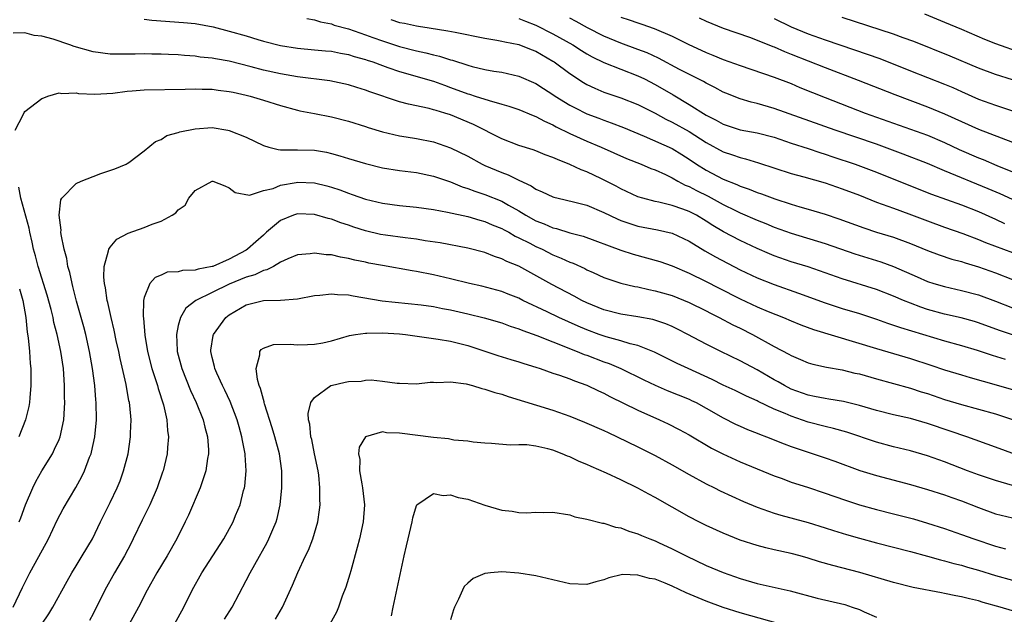
# Model space of a CAD drawing. Units: inches. Extents: x 2514000 to 2517000, y 1554000 to 1557000.
# Drawn here: x 2514524 to 2514640, y 1554930 to 1555000 of the extents above; entities that cross this region are included whole.
import ezdxf

# ---------------------------------------------------------------- set-up
doc = ezdxf.new("R2010")
doc.units = ezdxf.units.IN
doc.header["$MEASUREMENT"] = 0
doc.layers.add('LD25141554_2ft', color=42, linetype='Continuous')

msp = doc.modelspace()

# ---------------------------------------------------------------- linework, layer by layer
at = {"layer": 'LD25141554_2ft'}
for points, elevation in [([(2514539, 1555000.02), (2514539.89, 1554999.89), (2514543.63, 1554999.63), (2514545, 1554999.5), (2514547.12, 1554999.12), (2514549, 1554998.63), (2514551, 1554998.06), (2514552.37, 1554997.63), (2514553, 1554997.45), (2514555, 1554996.92), (2514557, 1554996.61), (2514559, 1554996.44), (2514560.31, 1554996.31), (2514561, 1554996.26), (2514562.05, 1554996.05), (2514563, 1554995.89), (2514563.66, 1554995.66), (2514565, 1554995.3), (2514565.21, 1554995.21), (2514565.86, 1554995), (2514567, 1554994.57), (2514567.64, 1554994.36), (2514569, 1554993.88), (2514573, 1554992.74), (2514574.26, 1554992.26), (2514575, 1554992.01), (2514577, 1554991.27), (2514577.21, 1554991.21), (2514577.89, 1554991), (2514579.54, 1554990.46), (2514581, 1554990.06), (2514581.82, 1554989.82), (2514583, 1554989.41), (2514584.7, 1554988.7), (2514585, 1554988.6), (2514586.03, 1554988.03), (2514587, 1554987.62), (2514587.39, 1554987.39), (2514589, 1554986.61), (2514591, 1554985.69), (2514592.66, 1554985), (2514595.67, 1554983.67), (2514597.39, 1554983), (2514598.51, 1554982.51), (2514599, 1554982.33), (2514600.23, 1554981.77), (2514601, 1554981.39), (2514601.67, 1554981), (2514602.54, 1554980.54), (2514603, 1554980.37), (2514603.89, 1554979.89), (2514605.24, 1554979.24), (2514607, 1554978.26), (2514608.45, 1554977.55), (2514609, 1554977.28), (2514611, 1554976.43), (2514612.03, 1554976.03), (2514613, 1554975.61), (2514615, 1554974.9), (2514619, 1554973.68), (2514622.47, 1554972.47), (2514625.52, 1554971.52), (2514627, 1554970.98), (2514629.79, 1554969.79), (2514631, 1554969.24), (2514631.75, 1554969), (2514633, 1554968.62), (2514635, 1554968.17), (2514637, 1554967.64), (2514639, 1554966.91), (2514641, 1554966.13)], 6728), ([(2514558.11, 1555000.11), (2514559, 1554999.95), (2514559.71, 1554999.71), (2514561, 1554999.46), (2514561.33, 1554999.33), (2514563, 1554998.89), (2514565, 1554998.2), (2514565.87, 1554997.87), (2514567, 1554997.48), (2514569, 1554996.83), (2514571, 1554996.29), (2514572.07, 1554996.07), (2514573, 1554995.82), (2514573.68, 1554995.68), (2514575, 1554995.26), (2514575.21, 1554995.21), (2514577, 1554994.62), (2514577.53, 1554994.47), (2514579, 1554994.11), (2514580.07, 1554993.93), (2514581, 1554993.79), (2514583, 1554993.35), (2514585, 1554992.47), (2514585.89, 1554991.89), (2514587, 1554991.19), (2514587.27, 1554991), (2514589, 1554989.93), (2514589.61, 1554989.61), (2514591, 1554988.92), (2514592.4, 1554988.4), (2514593, 1554988.17), (2514593.87, 1554987.87), (2514595.31, 1554987.31), (2514597.71, 1554986.29), (2514601, 1554984.82), (2514602.14, 1554984.14), (2514603, 1554983.59), (2514603.86, 1554983), (2514605, 1554982.28), (2514607, 1554981.24), (2514608.61, 1554980.61), (2514609, 1554980.42), (2514610.07, 1554980.07), (2514611, 1554979.68), (2514611.51, 1554979.51), (2514613.08, 1554978.92), (2514615, 1554978.3), (2514616, 1554978), (2514617, 1554977.72), (2514619, 1554977.12), (2514620.59, 1554976.59), (2514623.52, 1554975.52), (2514625.03, 1554975.03), (2514627, 1554974.41), (2514629, 1554973.67), (2514631, 1554972.88), (2514632.37, 1554972.37), (2514633.86, 1554971.86), (2514635, 1554971.56), (2514635.41, 1554971.41), (2514637, 1554970.95), (2514639, 1554970.23), (2514641, 1554969.46)], 6730), ([(2514567.99, 1554999.99), (2514569, 1554999.65), (2514569.57, 1554999.57), (2514571, 1554999.23), (2514571.21, 1554999.21), (2514572.48, 1554999), (2514574.68, 1554998.67), (2514575.52, 1554998.48), (2514579, 1554997.79), (2514580.43, 1554997.57), (2514581, 1554997.46), (2514581.36, 1554997.36), (2514583, 1554997.05), (2514584.46, 1554996.46), (2514585, 1554996.26), (2514587, 1554995.11), (2514587.16, 1554995), (2514589, 1554993.64), (2514590.59, 1554992.59), (2514591, 1554992.36), (2514591.92, 1554991.92), (2514593, 1554991.47), (2514595, 1554990.8), (2514597, 1554990.01), (2514599, 1554988.97), (2514600.27, 1554988.27), (2514601, 1554987.92), (2514603, 1554986.82), (2514605, 1554985.55), (2514607, 1554984.45), (2514608.1, 1554984.1), (2514609, 1554983.77), (2514609.63, 1554983.63), (2514611.17, 1554983.17), (2514615, 1554981.92), (2514616.48, 1554981.52), (2514619, 1554980.79), (2514621, 1554980.11), (2514623, 1554979.35), (2514625, 1554978.55), (2514625.69, 1554978.31), (2514627, 1554977.82), (2514628.82, 1554977.18), (2514631, 1554976.34), (2514633, 1554975.61), (2514635.14, 1554974.86), (2514637, 1554974.17), (2514637.82, 1554973.82), (2514641, 1554972.63)], 6732), ([(2514583, 1555000.1), (2514583.78, 1554999.78), (2514585, 1554999.32), (2514587, 1554998.31), (2514589.33, 1554997), (2514590.35, 1554996.35), (2514591, 1554995.96), (2514591.62, 1554995.62), (2514593, 1554994.95), (2514595, 1554994.15), (2514597, 1554993.38), (2514597.78, 1554993), (2514599, 1554992.37), (2514601.13, 1554991.13), (2514603, 1554990.02), (2514605, 1554988.76), (2514606.17, 1554988.17), (2514607, 1554987.68), (2514609, 1554987.05), (2514611, 1554986.68), (2514613, 1554986.15), (2514615, 1554985.48), (2514617, 1554984.84), (2514618.37, 1554984.37), (2514619, 1554984.19), (2514619.88, 1554983.88), (2514622.52, 1554983), (2514625, 1554982.07), (2514628.6, 1554980.6), (2514631.48, 1554979.48), (2514635, 1554978.22), (2514637, 1554977.45), (2514639, 1554976.54), (2514640.05, 1554976.05)], 6734), ([(2514641, 1554978.86), (2514639.53, 1554979.53), (2514638.12, 1554980.12), (2514633, 1554982.22), (2514631, 1554983.06), (2514628.16, 1554984.16), (2514625, 1554985.36), (2514620.16, 1554987), (2514613, 1554989.55), (2514611, 1554990.12), (2514610.28, 1554990.28), (2514609, 1554990.67), (2514607.33, 1554991.33), (2514607, 1554991.46), (2514606.01, 1554992.01), (2514605, 1554992.5), (2514604.69, 1554992.69), (2514601.88, 1554994.12), (2514599.43, 1554995.43), (2514598.06, 1554996.06), (2514597, 1554996.48), (2514595, 1554997.22), (2514593, 1554998.03), (2514591.08, 1554999), (2514589.76, 1554999.76), (2514589, 1555000.15)], 6736), ([(2514595, 1555000.26), (2514595.95, 1554999.95), (2514597, 1554999.58), (2514597.44, 1554999.44), (2514598.91, 1554998.91), (2514601, 1554998.03), (2514602.9, 1554997.1), (2514605, 1554996.12), (2514605.8, 1554995.8), (2514607, 1554995.29), (2514609, 1554994.57), (2514613, 1554993.22), (2514615, 1554992.46), (2514616.02, 1554992.02), (2514619, 1554990.81), (2514623.69, 1554989), (2514631, 1554986.39), (2514633, 1554985.53), (2514634.73, 1554984.73), (2514637, 1554983.75), (2514637.54, 1554983.54), (2514639.16, 1554982.84), (2514641, 1554982.09)], 6738), ([(2514604.17, 1555000.17), (2514605, 1554999.77), (2514607, 1554998.95), (2514610.09, 1554997.91), (2514611, 1554997.57), (2514612.82, 1554996.82), (2514613, 1554996.76), (2514614.21, 1554996.21), (2514615, 1554995.93), (2514619, 1554994.33), (2514622.87, 1554992.87), (2514627.16, 1554991.16), (2514631, 1554989.75), (2514633, 1554988.91), (2514635, 1554987.99), (2514637, 1554987.12), (2514641, 1554985.6)], 6740), ([(2514613, 1555000.1), (2514615, 1554999.11), (2514617, 1554998.3), (2514619, 1554997.6), (2514622.44, 1554996.44), (2514623.93, 1554995.93), (2514625.4, 1554995.4), (2514629, 1554993.97), (2514633, 1554992.41), (2514633.99, 1554991.99), (2514635, 1554991.53), (2514637, 1554990.65), (2514639, 1554989.93), (2514641, 1554989.27)], 6742), ([(2514641, 1554992.9), (2514639, 1554993.54), (2514637, 1554994.27), (2514633.68, 1554995.68), (2514629.4, 1554997.4), (2514628.16, 1554997.84), (2514627, 1554998.27), (2514621, 1555000.23)], 6744), ([(2514630.64, 1555000.64), (2514633, 1554999.69), (2514635, 1554998.86), (2514637.69, 1554997.69), (2514639, 1554997.17), (2514642.08, 1554996.08)], 6746), ([(2514641, 1554962.98), (2514639.48, 1554963.48), (2514637, 1554964.36), (2514636.51, 1554964.51), (2514634.94, 1554964.94), (2514633, 1554965.4), (2514631, 1554965.95), (2514630.21, 1554966.21), (2514629, 1554966.66), (2514628.17, 1554967), (2514627, 1554967.52), (2514625, 1554968.3), (2514621, 1554969.53), (2514617, 1554970.93), (2514615, 1554971.55), (2514613, 1554972.24), (2514612.46, 1554972.46), (2514611, 1554973.09), (2514609, 1554974.03), (2514607.05, 1554975.05), (2514605.79, 1554975.79), (2514605, 1554976.32), (2514603.88, 1554977), (2514603, 1554977.46), (2514602.28, 1554977.72), (2514601, 1554978.15), (2514599.46, 1554978.54), (2514599, 1554978.62), (2514597.56, 1554979), (2514597, 1554979.18), (2514595, 1554980.1), (2514594.42, 1554980.42), (2514592.72, 1554981.28), (2514591, 1554982.08), (2514590.32, 1554982.32), (2514589, 1554982.97), (2514587.53, 1554983.53), (2514587, 1554983.8), (2514586.11, 1554984.11), (2514585, 1554984.56), (2514584.68, 1554984.68), (2514583, 1554985.21), (2514581, 1554985.98), (2514577.67, 1554987.67), (2514575, 1554988.78), (2514574.31, 1554989), (2514573.29, 1554989.29), (2514573, 1554989.39), (2514572.48, 1554989.52), (2514570.03, 1554990.03), (2514569, 1554990.32), (2514565.49, 1554991.49), (2514565, 1554991.68), (2514563.99, 1554991.99), (2514563, 1554992.31), (2514560.8, 1554992.8), (2514557, 1554993.24), (2514555, 1554993.59), (2514553, 1554994.03), (2514551.57, 1554994.43), (2514549, 1554995.09), (2514547.37, 1554995.37), (2514547, 1554995.46), (2514545.58, 1554995.58), (2514545, 1554995.67), (2514543.74, 1554995.74), (2514543, 1554995.82), (2514541.86, 1554995.86), (2514541, 1554995.92), (2514539.92, 1554995.92), (2514539, 1554995.95), (2514537.93, 1554995.93), (2514535.92, 1554995.92), (2514535, 1554995.93), (2514533, 1554996.17), (2514530.8, 1554996.8), (2514530.28, 1554997), (2514528.33, 1554997.67), (2514527, 1554998.04), (2514526.1, 1554998.1), (2514525, 1554998.4), (2514523.61, 1554998.39)], 6726), ([(2514523.85, 1554987), (2514524.79, 1554988.79), (2514524.92, 1554989.08), (2514525, 1554989.17), (2514527, 1554990.71), (2514527.2, 1554990.8), (2514527.69, 1554991), (2514529, 1554991.38), (2514529.31, 1554991.31), (2514531, 1554991.36), (2514531.28, 1554991.28), (2514533.2, 1554991.2), (2514535.33, 1554991.33), (2514537, 1554991.57), (2514537.6, 1554991.6), (2514539, 1554991.73), (2514543.8, 1554991.8), (2514545, 1554991.84), (2514545.81, 1554991.81), (2514547, 1554991.8), (2514547.69, 1554991.69), (2514549, 1554991.55), (2514549.44, 1554991.44), (2514551, 1554991.11), (2514551.46, 1554991), (2514553, 1554990.52), (2514555, 1554989.87), (2514557, 1554989.33), (2514557.27, 1554989.27), (2514559, 1554988.96), (2514561, 1554988.57), (2514563, 1554988.04), (2514565, 1554987.42), (2514565.31, 1554987.31), (2514567, 1554986.8), (2514569, 1554986.34), (2514569.78, 1554986.22), (2514571, 1554986.02), (2514573, 1554985.62), (2514575, 1554984.91), (2514577, 1554983.92), (2514578.71, 1554983), (2514579, 1554982.86), (2514581, 1554982.01), (2514581.75, 1554981.75), (2514583, 1554981.12), (2514584.46, 1554980.46), (2514585, 1554980.07), (2514585.76, 1554979.76), (2514587, 1554979.16), (2514587.12, 1554979.12), (2514587.61, 1554979), (2514589.42, 1554978.58), (2514591, 1554978.17), (2514593, 1554977.33), (2514594.57, 1554976.57), (2514595, 1554976.4), (2514596.03, 1554976.03), (2514597, 1554975.73), (2514599.28, 1554975.28), (2514601, 1554974.89), (2514603, 1554973.97), (2514604.84, 1554972.84), (2514606.11, 1554972.11), (2514609, 1554970.59), (2514611, 1554969.65), (2514613, 1554968.86), (2514615.86, 1554967.86), (2514619, 1554966.7), (2514621, 1554966.04), (2514623, 1554965.45), (2514625, 1554964.79), (2514626.32, 1554964.32), (2514627, 1554964.11), (2514627.82, 1554963.82), (2514633, 1554962.27), (2514635, 1554961.7), (2514636.84, 1554961.16), (2514638.58, 1554960.58), (2514640.11, 1554960.11)], 6724), ([(2514523.6, 1554931), (2514524.71, 1554933.29), (2514525.58, 1554935), (2514527.51, 1554938.49), (2514527.77, 1554939), (2514528.8, 1554941.2), (2514529.48, 1554942.52), (2514530.96, 1554945.04), (2514531.68, 1554946.32), (2514532, 1554947), (2514532.58, 1554948.58), (2514532.76, 1554949), (2514532.82, 1554949.18), (2514533.22, 1554951), (2514533.4, 1554953), (2514533.36, 1554955), (2514533.32, 1554955.32), (2514533.2, 1554957), (2514532.95, 1554959), (2514532.6, 1554961), (2514532.14, 1554963), (2514531.91, 1554963.91), (2514531.07, 1554966.93), (2514530.64, 1554968.64), (2514530.53, 1554969), (2514530.27, 1554970.27), (2514530.04, 1554971), (2514529.91, 1554971.91), (2514529.59, 1554973), (2514529.24, 1554974.76), (2514529.22, 1554975), (2514529.25, 1554975.25), (2514529.02, 1554977), (2514529.2, 1554978.8), (2514529.33, 1554979), (2514531, 1554980.74), (2514531.6, 1554981), (2514533, 1554981.57), (2514533.9, 1554981.9), (2514535.55, 1554982.45), (2514536.9, 1554983), (2514537, 1554983.06), (2514537.2, 1554983.2), (2514539, 1554984.55), (2514540.34, 1554985.66), (2514541, 1554985.89), (2514541.65, 1554986.35), (2514543, 1554986.71), (2514543.2, 1554986.8), (2514545, 1554987.16), (2514547, 1554987.29), (2514548.84, 1554987), (2514549, 1554986.97), (2514551, 1554986.15), (2514553, 1554985.19), (2514553.65, 1554985), (2514554.73, 1554984.73), (2514555, 1554984.7), (2514556.67, 1554984.67), (2514557, 1554984.69), (2514559, 1554984.65), (2514560.4, 1554984.4), (2514561, 1554984.26), (2514561.98, 1554983.98), (2514563, 1554983.65), (2514565, 1554983.06), (2514567, 1554982.58), (2514569, 1554982.27), (2514571, 1554982.02), (2514573, 1554981.61), (2514573.45, 1554981.45), (2514575, 1554980.94), (2514576.35, 1554980.35), (2514577, 1554980.15), (2514577.82, 1554979.82), (2514579, 1554979.44), (2514581, 1554978.66), (2514581.81, 1554978.19), (2514583, 1554977.53), (2514583.84, 1554977), (2514585, 1554976.34), (2514585.98, 1554975.98), (2514587, 1554975.51), (2514587.43, 1554975.43), (2514589, 1554974.93), (2514590.55, 1554974.55), (2514595, 1554972.89), (2514596.43, 1554972.43), (2514598.01, 1554972.01), (2514599.56, 1554971.56), (2514601, 1554971.06), (2514603, 1554970.22), (2514605, 1554969.23), (2514606.47, 1554968.47), (2514609, 1554967.2), (2514611, 1554966.26), (2514612.29, 1554965.71), (2514614.08, 1554965), (2514615, 1554964.6), (2514616.14, 1554964.14), (2514617.6, 1554963.6), (2514625, 1554961.34), (2514629, 1554960.18), (2514631.41, 1554959.41), (2514633, 1554958.87), (2514635, 1554958.26), (2514636.03, 1554957.97), (2514637.53, 1554957.53), (2514641, 1554956.54)], 6722), ([(2514524.31, 1554941), (2514524.51, 1554941.49), (2514525.06, 1554943), (2514525.91, 1554945), (2514526.27, 1554945.73), (2514527, 1554947), (2514528.22, 1554949), (2514528.48, 1554949.52), (2514529, 1554950.68), (2514529.13, 1554951), (2514529.55, 1554953), (2514529.66, 1554954.34), (2514529.67, 1554955), (2514529.65, 1554955.65), (2514529.66, 1554957), (2514529.52, 1554959), (2514529.21, 1554961), (2514528.77, 1554963), (2514528.41, 1554964.41), (2514528.3, 1554965), (2514528.07, 1554965.93), (2514527.62, 1554967.62), (2514526.56, 1554971), (2514526.24, 1554972.24), (2514526.02, 1554973), (2514525.86, 1554973.86), (2514525.59, 1554975), (2514525.5, 1554975.5), (2514524.53, 1554979), (2514524.28, 1554980.28)], 6724), ([(2514526.98, 1554929), (2514527.81, 1554930.19), (2514528.28, 1554931), (2514529.96, 1554934.04), (2514530.51, 1554935), (2514531, 1554935.83), (2514531.74, 1554937), (2514532.92, 1554939), (2514533.86, 1554941), (2514535, 1554943.29), (2514535.83, 1554945), (2514536.17, 1554945.83), (2514536.59, 1554947), (2514537.11, 1554949), (2514537.41, 1554951), (2514537.4, 1554951.4), (2514537.46, 1554953), (2514537.32, 1554954.68), (2514537.27, 1554955), (2514537.21, 1554955.22), (2514536.88, 1554957.12), (2514536.18, 1554960.18), (2514536.01, 1554961), (2514535.72, 1554962.28), (2514535.49, 1554963.49), (2514535.11, 1554965), (2514534.74, 1554966.74), (2514534.67, 1554967), (2514534.46, 1554968.46), (2514534.34, 1554969), (2514534.26, 1554969.74), (2514534.3, 1554971), (2514534.83, 1554972.83), (2514534.84, 1554973), (2514535, 1554973.26), (2514535.81, 1554974.19), (2514537.12, 1554974.88), (2514539, 1554975.56), (2514539.95, 1554975.95), (2514541, 1554976.3), (2514542.28, 1554977), (2514542.72, 1554977.28), (2514543, 1554977.63), (2514543.81, 1554978.19), (2514544.24, 1554979), (2514545, 1554979.9), (2514546.99, 1554981.01), (2514547.08, 1554981), (2514548.47, 1554980.47), (2514549, 1554980.23), (2514549.68, 1554979.68), (2514551.37, 1554979.37), (2514553, 1554979.92), (2514554.15, 1554980.15), (2514555, 1554980.53), (2514556.85, 1554980.85), (2514557, 1554980.89), (2514559, 1554980.81), (2514560.44, 1554980.44), (2514561, 1554980.28), (2514561.97, 1554979.97), (2514563, 1554979.58), (2514563.45, 1554979.45), (2514565, 1554978.9), (2514567, 1554978.42), (2514569, 1554978.15), (2514571, 1554977.94), (2514573, 1554977.66), (2514574.63, 1554977.37), (2514577, 1554976.84), (2514578.42, 1554976.42), (2514579, 1554976.28), (2514579.89, 1554975.89), (2514581, 1554975.46), (2514581.28, 1554975.28), (2514581.82, 1554975), (2514582.56, 1554974.56), (2514583, 1554974.36), (2514584.29, 1554973.71), (2514585, 1554973.33), (2514585.73, 1554973), (2514587, 1554972.36), (2514587.98, 1554971.98), (2514589, 1554971.5), (2514589.37, 1554971.37), (2514590.75, 1554970.75), (2514591, 1554970.61), (2514591.73, 1554970.27), (2514593, 1554969.7), (2514595, 1554969.03), (2514596.64, 1554968.64), (2514597, 1554968.58), (2514598.27, 1554968.27), (2514599, 1554968.14), (2514599.88, 1554967.88), (2514601, 1554967.56), (2514603, 1554966.74), (2514605, 1554965.76), (2514605.5, 1554965.5), (2514606.53, 1554965), (2514608.14, 1554964.14), (2514609, 1554963.73), (2514610.45, 1554963), (2514613, 1554961.61), (2514614.71, 1554960.71), (2514615, 1554960.52), (2514616.08, 1554960.08), (2514617, 1554959.69), (2514617.53, 1554959.53), (2514619.16, 1554959.16), (2514621, 1554958.85), (2514622.48, 1554958.48), (2514623, 1554958.37), (2514625, 1554957.79), (2514629, 1554956.71), (2514630.28, 1554956.28), (2514631, 1554956.06), (2514633, 1554955.37), (2514635, 1554954.77), (2514637, 1554954.23), (2514639, 1554953.67), (2514641, 1554953.03)], 6720), ([(2514642.5, 1554948.5), (2514639, 1554949.79), (2514635.62, 1554951), (2514633.67, 1554951.67), (2514631, 1554952.57), (2514629, 1554953.12), (2514627, 1554953.57), (2514625, 1554954.08), (2514623, 1554954.68), (2514621.13, 1554955.13), (2514619.42, 1554955.42), (2514619, 1554955.47), (2514617.74, 1554955.74), (2514617, 1554955.86), (2514615, 1554956.59), (2514614.19, 1554957), (2514613.45, 1554957.45), (2514613, 1554957.69), (2514611, 1554958.86), (2514609, 1554959.91), (2514606.72, 1554961), (2514605, 1554961.85), (2514602.85, 1554963), (2514601.63, 1554963.63), (2514601, 1554963.94), (2514600.26, 1554964.26), (2514598.75, 1554964.75), (2514597, 1554965.06), (2514595, 1554965.38), (2514593, 1554965.89), (2514591, 1554966.71), (2514590.42, 1554967), (2514589.52, 1554967.52), (2514586.89, 1554968.89), (2514583, 1554971.01), (2514581.59, 1554971.59), (2514581, 1554971.89), (2514580.15, 1554972.15), (2514579, 1554972.61), (2514577, 1554973.13), (2514573.75, 1554973.75), (2514571.99, 1554974.01), (2514571, 1554974.18), (2514569.66, 1554974.34), (2514567.34, 1554974.66), (2514566.76, 1554974.76), (2514565, 1554975.18), (2514563.62, 1554975.62), (2514563, 1554975.84), (2514562.11, 1554976.11), (2514561, 1554976.53), (2514560.62, 1554976.62), (2514559, 1554977.09), (2514557, 1554977.16), (2514556.53, 1554977), (2514555, 1554976.38), (2514553.36, 1554975), (2514553.18, 1554974.82), (2514553, 1554974.68), (2514552.13, 1554973.87), (2514551.15, 1554973), (2514551, 1554972.9), (2514549, 1554971.85), (2514547.06, 1554971), (2514547, 1554970.98), (2514545.34, 1554970.66), (2514545, 1554970.54), (2514543.49, 1554970.51), (2514543, 1554970.36), (2514541.7, 1554970.3), (2514541, 1554969.96), (2514540.29, 1554969.71), (2514539.67, 1554969), (2514539, 1554967.36), (2514538.92, 1554967), (2514538.88, 1554965.12), (2514538.91, 1554964.91), (2514539.09, 1554962.91), (2514539.41, 1554961), (2514539.92, 1554959), (2514540.39, 1554957.61), (2514540.57, 1554957), (2514540.66, 1554956.66), (2514541.26, 1554954.74), (2514541.65, 1554953), (2514541.74, 1554951.74), (2514541.86, 1554951), (2514541.75, 1554949.75), (2514541.71, 1554949), (2514541.23, 1554947), (2514541.17, 1554946.83), (2514540.52, 1554945), (2514539.65, 1554943), (2514538.78, 1554941.22), (2514537.73, 1554939), (2514537.49, 1554938.51), (2514536.71, 1554937), (2514535.53, 1554935), (2514534.37, 1554933), (2514533, 1554930.21), (2514532.59, 1554929.41)], 6718), ([(2514641, 1554945.28), (2514639, 1554945.85), (2514637, 1554946.53), (2514635.72, 1554947), (2514633, 1554948.05), (2514631, 1554948.77), (2514629, 1554949.35), (2514627, 1554949.83), (2514625, 1554950.37), (2514621.52, 1554951.52), (2514619.97, 1554951.97), (2514619, 1554952.2), (2514617, 1554952.72), (2514615, 1554953.4), (2514614.27, 1554953.73), (2514613, 1554954.25), (2514611.13, 1554955.13), (2514611, 1554955.2), (2514609.75, 1554955.75), (2514608.41, 1554956.41), (2514607, 1554957.07), (2514605.72, 1554957.72), (2514602.88, 1554959), (2514601.61, 1554959.61), (2514598.93, 1554960.93), (2514597, 1554961.69), (2514596.08, 1554961.92), (2514595, 1554962.26), (2514593.27, 1554962.73), (2514592.46, 1554963), (2514591, 1554963.53), (2514589.97, 1554963.97), (2514587.7, 1554965), (2514586.35, 1554965.65), (2514583.47, 1554967), (2514583, 1554967.25), (2514581.75, 1554967.75), (2514581, 1554968.06), (2514578.68, 1554968.68), (2514577.23, 1554969), (2514575, 1554969.55), (2514573, 1554970), (2514571, 1554970.39), (2514570.47, 1554970.47), (2514567, 1554971.09), (2514565.39, 1554971.39), (2514565, 1554971.48), (2514563.73, 1554971.73), (2514563, 1554971.94), (2514562.07, 1554972.07), (2514561, 1554972.35), (2514560.37, 1554972.37), (2514559, 1554972.56), (2514558.48, 1554972.48), (2514557, 1554972.34), (2514555.89, 1554971.89), (2514555, 1554971.48), (2514554.18, 1554971), (2514553.4, 1554970.6), (2514553, 1554970.52), (2514551.99, 1554970.01), (2514551, 1554969.75), (2514549, 1554968.9), (2514547, 1554967.92), (2514545.08, 1554967), (2514543.91, 1554966.09), (2514543.26, 1554965), (2514543, 1554964.04), (2514542.79, 1554963), (2514542.88, 1554961.12), (2514542.89, 1554961), (2514543.42, 1554959), (2514544.43, 1554956.43), (2514545.12, 1554955), (2514545.93, 1554953), (2514546.12, 1554952.12), (2514546.44, 1554951), (2514546.55, 1554949.45), (2514546.55, 1554949), (2514546.44, 1554948.44), (2514546.24, 1554947), (2514545.95, 1554946.05), (2514545.58, 1554945), (2514544.21, 1554941.79), (2514543.83, 1554941), (2514542.83, 1554939), (2514541.69, 1554937), (2514540.49, 1554935), (2514539.36, 1554933), (2514538.32, 1554931), (2514537.23, 1554929)], 6716), ([(2514524.36, 1554968.36), (2514524.75, 1554967), (2514525.1, 1554965), (2514525.27, 1554963.27), (2514525.39, 1554962.61), (2514525.53, 1554961), (2514525.61, 1554959.61), (2514525.69, 1554959), (2514525.69, 1554957.69), (2514525.71, 1554957), (2514525.56, 1554955.56), (2514525.53, 1554955), (2514525.45, 1554954.55), (2514525.07, 1554953), (2514524.29, 1554951)], 6726), ([(2514542.57, 1554929), (2514543.67, 1554931), (2514544.65, 1554933), (2514545.78, 1554935), (2514547.07, 1554937), (2514548.34, 1554939), (2514549.44, 1554941), (2514549.73, 1554941.73), (2514550.26, 1554943), (2514550.68, 1554944.68), (2514550.78, 1554945), (2514550.81, 1554945.19), (2514550.98, 1554947), (2514550.86, 1554948.86), (2514550.87, 1554949), (2514550.55, 1554950.55), (2514550.49, 1554951), (2514550.15, 1554952.15), (2514549.92, 1554953), (2514549.12, 1554955.12), (2514548.48, 1554956.48), (2514548.21, 1554957), (2514547.53, 1554958.47), (2514547.3, 1554959), (2514547.26, 1554959.26), (2514547, 1554960.29), (2514546.84, 1554961), (2514546.85, 1554961.15), (2514547.11, 1554962.89), (2514547.14, 1554963), (2514548.58, 1554965), (2514549, 1554965.32), (2514551, 1554966.5), (2514553, 1554966.98), (2514555, 1554967.02), (2514557, 1554967.19), (2514559, 1554967.59), (2514559.62, 1554967.62), (2514561, 1554967.78), (2514561.7, 1554967.7), (2514563, 1554967.64), (2514563.53, 1554967.53), (2514566.97, 1554966.97), (2514571.53, 1554966.47), (2514573, 1554966.27), (2514574.06, 1554966.06), (2514575, 1554965.9), (2514577, 1554965.44), (2514578.94, 1554964.94), (2514581, 1554964.36), (2514581.99, 1554963.99), (2514583, 1554963.68), (2514583.47, 1554963.47), (2514585.13, 1554962.87), (2514587, 1554962.12), (2514589.86, 1554961), (2514590.67, 1554960.67), (2514591, 1554960.56), (2514593, 1554959.8), (2514593.6, 1554959.6), (2514595, 1554959), (2514597.68, 1554957.68), (2514599, 1554957.05), (2514600.44, 1554956.44), (2514603, 1554955.4), (2514603.27, 1554955.27), (2514603.82, 1554955), (2514605, 1554954.36), (2514607, 1554953.23), (2514608.47, 1554952.47), (2514609, 1554952.23), (2514609.85, 1554951.85), (2514611, 1554951.42), (2514611.29, 1554951.29), (2514612.11, 1554951), (2514614.16, 1554950.16), (2514615, 1554949.86), (2514617, 1554949.18), (2514617.58, 1554949), (2514619, 1554948.53), (2514620.13, 1554948.13), (2514623.05, 1554947.05), (2514625, 1554946.44), (2514629, 1554945.38), (2514631, 1554944.8), (2514633, 1554944.18), (2514633.86, 1554943.86), (2514635, 1554943.47), (2514637, 1554942.7), (2514639, 1554941.96), (2514641, 1554941.46)], 6714), ([(2514548.43, 1554929.57), (2514549.33, 1554931), (2514551, 1554934.1), (2514551.45, 1554935), (2514551.99, 1554935.99), (2514553.43, 1554938.57), (2514553.65, 1554939), (2514554.11, 1554940.11), (2514554.5, 1554941), (2514554.62, 1554941.38), (2514554.96, 1554943), (2514555.16, 1554945), (2514555.17, 1554947), (2514554.89, 1554949), (2514554.35, 1554951), (2514554.05, 1554952.05), (2514553.14, 1554954.86), (2514553.1, 1554955), (2514553.1, 1554955.1), (2514553, 1554955.35), (2514552.67, 1554956.67), (2514552.52, 1554957), (2514552.3, 1554957.7), (2514552.15, 1554959), (2514552.6, 1554960.6), (2514552.58, 1554961), (2514552.75, 1554961.25), (2514553, 1554961.4), (2514554.18, 1554961.82), (2514556.15, 1554961.85), (2514557, 1554961.78), (2514558.18, 1554961.82), (2514559, 1554961.88), (2514559.97, 1554962.03), (2514561, 1554962.27), (2514563.13, 1554962.87), (2514563.84, 1554963), (2514565, 1554963.17), (2514565.15, 1554963.15), (2514567, 1554963.21), (2514569, 1554963.08), (2514569.69, 1554963), (2514573.54, 1554962.46), (2514575, 1554962.21), (2514577, 1554961.7), (2514580.55, 1554960.55), (2514582.07, 1554960.07), (2514583, 1554959.8), (2514583.59, 1554959.59), (2514585, 1554959.17), (2514585.51, 1554959), (2514587, 1554958.48), (2514587.77, 1554958.23), (2514589, 1554957.79), (2514589.56, 1554957.56), (2514591, 1554957.06), (2514592.38, 1554956.38), (2514593, 1554956.11), (2514593.71, 1554955.71), (2514597, 1554954.13), (2514599.54, 1554953), (2514600.53, 1554952.53), (2514601.85, 1554951.85), (2514603, 1554951.21), (2514605.65, 1554949.65), (2514606.97, 1554948.97), (2514609, 1554948.05), (2514613, 1554946.4), (2514613.92, 1554946.08), (2514615, 1554945.68), (2514616.93, 1554945.07), (2514619, 1554944.38), (2514620.01, 1554944.01), (2514621.5, 1554943.5), (2514623, 1554943.01), (2514625, 1554942.46), (2514627, 1554941.96), (2514629.35, 1554941.35), (2514631, 1554940.85), (2514633, 1554940.21), (2514635, 1554939.53), (2514636.44, 1554939), (2514639, 1554938.14), (2514640.15, 1554937.85)], 6712), ([(2514554.41, 1554929.59), (2514555.24, 1554931), (2514556.44, 1554933.56), (2514557.04, 1554935.04), (2514557.96, 1554937), (2514558.31, 1554937.69), (2514558.81, 1554939), (2514559.4, 1554941), (2514559.6, 1554942.4), (2514559.67, 1554943), (2514559.65, 1554943.65), (2514559.65, 1554945), (2514559.5, 1554946.5), (2514559.42, 1554947), (2514559.02, 1554949), (2514558.68, 1554950.68), (2514558.59, 1554951), (2514558.46, 1554952.46), (2514558.32, 1554953), (2514558.28, 1554953.72), (2514558.58, 1554955), (2514559, 1554955.6), (2514560.93, 1554957), (2514560.98, 1554957.02), (2514562.6, 1554957.4), (2514563, 1554957.47), (2514564.47, 1554957.53), (2514565, 1554957.62), (2514565.66, 1554957.66), (2514567, 1554957.51), (2514568.71, 1554957.29), (2514569, 1554957.27), (2514571, 1554957.22), (2514572.61, 1554957.39), (2514573, 1554957.39), (2514573.36, 1554957.36), (2514575, 1554957.43), (2514576.81, 1554957.19), (2514577.57, 1554957), (2514578.66, 1554956.66), (2514579, 1554956.6), (2514580.2, 1554956.2), (2514581, 1554955.99), (2514581.74, 1554955.74), (2514587, 1554954.12), (2514589, 1554953.41), (2514590.72, 1554952.72), (2514593, 1554951.71), (2514593.48, 1554951.48), (2514594.57, 1554951), (2514597, 1554949.81), (2514599, 1554948.78), (2514601, 1554947.69), (2514603, 1554946.56), (2514605, 1554945.48), (2514605.98, 1554945), (2514606.65, 1554944.65), (2514608.01, 1554944.01), (2514609.4, 1554943.4), (2514611, 1554942.73), (2514613, 1554942.02), (2514613.78, 1554941.78), (2514617, 1554940.92), (2514619, 1554940.29), (2514619.97, 1554939.97), (2514621.5, 1554939.5), (2514623, 1554939.07), (2514625, 1554938.54), (2514629, 1554937.53), (2514631, 1554936.99), (2514632.54, 1554936.54), (2514633, 1554936.44), (2514634.11, 1554936.11), (2514635, 1554935.9), (2514635.69, 1554935.69), (2514637, 1554935.33), (2514639, 1554934.71), (2514641, 1554934.16)], 6710), ([(2514641, 1554930.57), (2514639.55, 1554931), (2514637.55, 1554931.55), (2514637, 1554931.73), (2514635.95, 1554931.95), (2514635, 1554932.21), (2514634.32, 1554932.32), (2514633, 1554932.6), (2514632.65, 1554932.65), (2514629.31, 1554933.31), (2514627, 1554933.88), (2514623.06, 1554935.06), (2514619.87, 1554935.87), (2514618.31, 1554936.31), (2514617, 1554936.73), (2514616.03, 1554937), (2514615, 1554937.28), (2514613, 1554937.72), (2514612.03, 1554937.97), (2514611, 1554938.21), (2514609, 1554938.87), (2514607, 1554939.67), (2514605, 1554940.57), (2514604.14, 1554941), (2514603, 1554941.6), (2514599, 1554943.88), (2514598.26, 1554944.26), (2514597, 1554944.96), (2514595, 1554945.93), (2514593.29, 1554946.71), (2514591.49, 1554947.49), (2514591, 1554947.73), (2514590.09, 1554948.09), (2514589, 1554948.64), (2514588.72, 1554948.72), (2514588.11, 1554949), (2514587, 1554949.42), (2514586.41, 1554949.59), (2514585, 1554949.88), (2514583.96, 1554950.04), (2514583, 1554950.05), (2514581.99, 1554949.99), (2514579.81, 1554950.19), (2514579, 1554950.24), (2514577.63, 1554950.37), (2514577, 1554950.47), (2514575.39, 1554950.61), (2514574.74, 1554950.74), (2514573, 1554950.89), (2514569, 1554951.43), (2514567.47, 1554951.47), (2514567, 1554951.56), (2514565, 1554951), (2514564.24, 1554949.76), (2514564.19, 1554949), (2514564.32, 1554948.32), (2514564.28, 1554947), (2514564.55, 1554945.45), (2514564.64, 1554945), (2514564.88, 1554943), (2514564.72, 1554941), (2514564.28, 1554939), (2514564.02, 1554937.98), (2514563.26, 1554935.26), (2514563.15, 1554934.85), (2514562.68, 1554933.32), (2514562.27, 1554932.27), (2514561.82, 1554931), (2514561.59, 1554930.41), (2514560.82, 1554929)], 6708), ([(2514568.04, 1554929.96), (2514568.24, 1554931), (2514569.55, 1554937), (2514569.83, 1554938.17), (2514570.01, 1554939), (2514570.48, 1554941), (2514570.54, 1554941.46), (2514571, 1554942.93), (2514571.04, 1554943), (2514573, 1554944.35), (2514574.11, 1554944.11), (2514575, 1554944.18), (2514575.88, 1554943.88), (2514577, 1554943.65), (2514579, 1554942.98), (2514581, 1554942.37), (2514582.24, 1554942.24), (2514583, 1554942.11), (2514583.93, 1554942.07), (2514585, 1554942.15), (2514585.9, 1554942.1), (2514587, 1554942.14), (2514589, 1554941.81), (2514589.6, 1554941.6), (2514591, 1554941.31), (2514592.84, 1554940.84), (2514593, 1554940.83), (2514594.37, 1554940.37), (2514595, 1554940.3), (2514595.91, 1554939.91), (2514597, 1554939.61), (2514597.41, 1554939.41), (2514598.41, 1554939), (2514599, 1554938.77), (2514599.42, 1554938.58), (2514601, 1554937.84), (2514602.67, 1554937), (2514605, 1554935.89), (2514607, 1554935.04), (2514609, 1554934.34), (2514611, 1554933.77), (2514614.88, 1554932.89), (2514618.05, 1554932.05), (2514621.28, 1554931.28), (2514622.15, 1554931), (2514623, 1554930.71), (2514623.55, 1554930.45), (2514625, 1554929.81)], 6706), ([(2514614.73, 1554928.73), (2514609, 1554930.31), (2514607, 1554930.94), (2514605, 1554931.68), (2514602.67, 1554932.68), (2514601, 1554933.47), (2514600.21, 1554933.79), (2514599, 1554934.26), (2514598.35, 1554934.35), (2514597, 1554934.75), (2514595.19, 1554934.81), (2514593.56, 1554934.44), (2514593, 1554934.19), (2514592.05, 1554933.95), (2514591, 1554933.64), (2514589, 1554933.71), (2514585, 1554934.65), (2514583.02, 1554934.98), (2514581, 1554935.12), (2514579.66, 1554935), (2514579.06, 1554934.94), (2514579, 1554934.92), (2514577.65, 1554934.35), (2514577, 1554933.79), (2514576.6, 1554933.4), (2514576.38, 1554933), (2514575.91, 1554931.91), (2514575.46, 1554931), (2514575.34, 1554930.66), (2514575, 1554929.48)], 6704)]:
    msp.add_lwpolyline(points, dxfattribs=dict(at, elevation=elevation))

doc.saveas('drawing.dxf')
